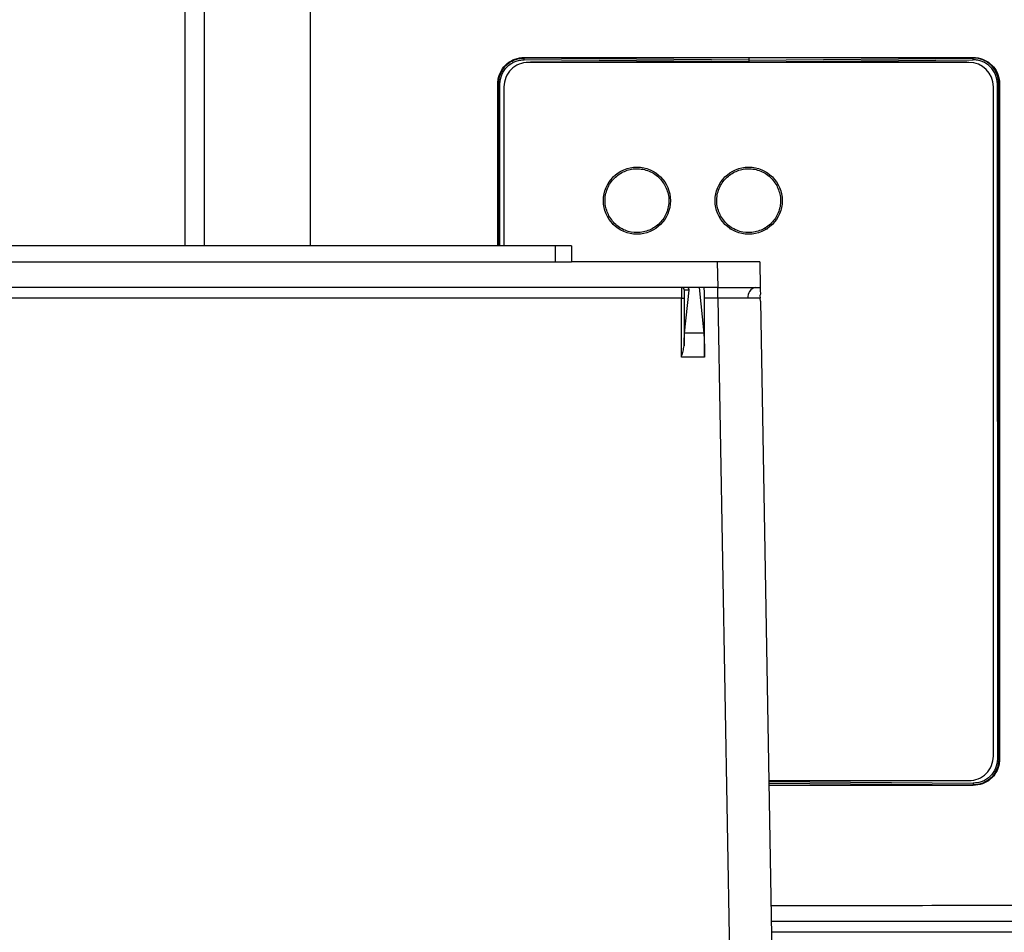
# Model space of a CAD drawing. Units: inches. Extents: x 0.4 to 10.6, y 0.4 to 8.1.
# Drawn here: x 7.8 to 8.1, y 5.6 to 5.9 of the extents above; entities that cross this region are included whole.
import ezdxf

# ---------------------------------------------------------------- set-up
doc = ezdxf.new("R2010")
doc.units = ezdxf.units.IN
doc.header["$MEASUREMENT"] = 0
doc.styles.add('SLDTEXTSTYLE0', font='TXT', dxfattribs={"width": 0.75})
doc.dimstyles.new('SLDDIMSTYLE1', dxfattribs={"dimtxt": 0.125, "dimasz": 0.13, "dimexe": 0, "dimexo": 0.0625, "dimgap": 0.03125, "dimtad": 0, "dimtih": 1, "dimtoh": 1, "dimdec": 1, "dimlfac": 25, "dimrnd": 1e-09, "dimzin": 12, "dimdsep": 46, "dimtxsty": 'SLDTEXTSTYLE0', "dimsah": 1, "dimcen": 0.09, "dimadec": 0, "dimazin": 3, "dimtfac": 1, "dimtdec": 1, "dimtofl": 0, "dimtmove": 0, "dimatfit": 3, "dimfxl": 0, "dimfrac": 2, "dimtolj": 1, "dimtzin": 12, "dimarcsym": 0})

# ---------------------------------------------------------------- blocks, each defined once
blk = doc.blocks.new('_D_5')
at = {"color": 7, "linetype": 'Continuous', "lineweight": 18}
for p, q in [((8.104597257937993, 6.446333895474349), (8.715771283846951, 6.446333895474346)), ((8.59077128384695, 6.446333895474346), (8.59077128384695, 6.046791169578531)), ((8.590771283846948, 5.448810937716372), (8.59077128384695, 5.8483536636122)), ((8.105614100001132, 5.448810937716374), (8.715771283846948, 5.448810937716372))]:
    blk.add_line(p, q, dxfattribs=at)
for points in [[(8.59077128384695, 6.446333895474346), (8.57077128384695, 6.316333895474346), (8.61077128384695, 6.316333895474346)], [(8.590771283846948, 5.448810937716372), (8.610771283846947, 5.578810937716372), (8.570771283846948, 5.578810937716372)]]:
    blk.add_solid(points, dxfattribs=at)
at = {"color": 7, "linetype": 'Continuous', "lineweight": 18, "insert": (8.429139334366358, 6.009487144833532), "char_height": 0.125, "attachment_point": 1, "style": 'SLDTEXTSTYLE0'}
blk.add_mtext('24.9', dxfattribs=at)

msp = doc.modelspace()

# ---------------------------------------------------------------- linework, layer by layer
at = {"color": 7, "linetype": 'Continuous', "lineweight": 25}
for p, q in [((7.873651521479619, 5.932035246104729), (7.873651521479621, 5.837566843228187)), ((8.040581664456495, 5.892053052984903), (7.974147192085313, 5.892631236535927)), ((7.974156467606103, 5.893362118818839), (8.040581664456493, 5.893362118818762)), ((7.974156467606103, 5.89316356156162), (7.974156467606103, 5.893362118818839)), ((8.0405816644593, 5.892585453046478), (7.9741564676061, 5.893163561205376)), ((8.105779229034608, 5.891896672712976), (7.975385528248629, 5.891896063656252)), ((7.976013874692594, 5.891898791691357), (7.975806733356966, 5.891896065623661)), ((8.105147732958851, 5.891899394863476), (7.976013874692594, 5.891898791691357)), ((8.040581664456493, 5.893362118818762), (8.107006861303924, 5.893362118818649)), ((8.04058166445574, 5.893362118818762), (8.040581664456493, 5.892585453046326)), ((8.040581664453688, 5.892585453046478), (8.107006861306887, 5.893163561205376)), ((8.040581664456495, 5.892053052984903), (8.107016136827676, 5.892631236535927)), ((8.105354874319968, 5.891896670730856), (8.105147732958851, 5.891899394863476)), ((8.107006861306887, 5.89316356156144), (8.107006861303924, 5.893362118818649)), ((7.966282451858051, 5.837566843228187), (7.966282451858039, 5.885488103070729)), ((7.966282451858039, 5.885488103070729), (7.96647381289988, 5.885488103070729)), ((7.968141467597003, 5.884651935331657), (7.968141687527044, 5.837566843228187)), ((8.113024282713502, 5.68654237584304), (8.113023357359202, 5.884652612061351)), ((8.114212179176336, 5.785598339291202), (8.114212179176336, 5.885488103070729)), ((8.11488087705494, 5.885488103070731), (8.114689516013108, 5.885488103070729)), ((8.11468951601303, 5.785598339281754), (8.11468951601303, 5.885488103070729)), ((8.11488087705494, 5.885488103070731), (8.114880877054949, 5.685708575511676)), ((7.983416310125775, 5.83756684322819), (7.466880877054908, 5.837566843228191)), ((7.983416310125775, 5.832842433779371), (7.983416310125775, 5.83756684322819)), ((7.988140719574594, 5.83756684322819), (7.983416310125775, 5.83756684322819)), ((7.988140719574594, 5.83756684322819), (7.988140719574594, 5.832842433779371)), ((7.466880877054908, 5.832842433779372), (7.983416310125775, 5.832842433779371)), ((7.983416310125775, 5.832842433779371), (7.988140719574594, 5.832842433779371)), ((8.031280211261674, 5.832842433779371), (7.988140719574594, 5.832842433779372)), ((8.031280211261674, 5.832842433779371), (8.031412155059556, 5.825283378661261)), ((8.04388055555199, 5.832842433779375), (8.044012499349872, 5.825283378661266)), ((8.022229876943163, 5.825283378661261), (7.428067310237514, 5.825283378661262)), ((8.022938047994163, 5.82449525788301), (8.021564996922216, 5.824495257883014)), ((8.021630314852954, 5.811776078503783), (8.022938047994163, 5.824495257883009)), ((8.025891651191953, 5.825283378661261), (8.022229876943163, 5.825283378661261)), ((8.025891651191953, 5.825283378661261), (8.02728041563481, 5.811776078503783)), ((8.031412155059556, 5.825283378661261), (8.025891651191953, 5.825283378661261)), ((8.031471929010314, 5.822078804152802), (8.031471929010314, 5.825283378661266)), ((8.020652715978752, 5.822078804152802), (7.429644471201924, 5.822078804152803)), ((8.020652734833773, 5.822133772362053), (8.020652715978752, 5.822078804152802)), ((8.020652715978752, 5.804636209204513), (8.020652715978752, 5.822078804152802)), ((8.021439038447063, 5.822091827001667), (8.021439038447063, 5.807994504132833)), ((8.027510798314749, 5.822078804152802), (8.02751077317472, 5.822133772362053)), ((8.027510798314749, 5.804636209204513), (8.027510798314749, 5.82207880415281)), ((8.031471929010314, 5.822078804152802), (8.027510798314749, 5.822078804152802)), ((8.031471929010314, 5.822078804152802), (8.0367542191102, 5.51945660700772)), ((8.044047100370978, 5.82330108748971), (8.043905872330258, 5.822863939743582)), ((8.043905872330258, 5.822863939743582), (8.0440275206446, 5.82207455419588)), ((8.044083839315197, 5.821196314785083), (8.0440275206446, 5.82207455419588)), ((8.044083839315197, 5.821196314785083), (8.049350725505871, 5.519456607007722)), ((8.02728041563481, 5.811776078503783), (8.021630314852954, 5.811776078503783)), ((8.020696157268276, 5.804773629727641), (8.020652715978752, 5.804636209204513)), ((8.027510798314749, 5.804636209204513), (8.020652715978752, 5.804636209204513)), ((8.02751073546468, 5.804773629727642), (8.027510798314749, 5.804636209204513)), ((8.114212179176336, 5.78559833929136), (8.114212179176336, 5.685708575511676)), ((8.11468951601303, 5.785598339300179), (8.11468951601303, 5.685708575511676)), ((8.114880877054949, 5.685708575511676), (8.11468951601311, 5.685708575511676)), ((8.04656068412075, 5.679297970909547), (8.105780222061876, 5.679298247518445)), ((8.107006861306894, 5.677834559763566), (8.04658622805732, 5.677834559763643)), ((8.107006861306894, 5.678033117020779), (8.107006861306894, 5.677834559763566))]:
    msp.add_line(p, q, dxfattribs=at)
at = {"color": 1, "linetype": 'Continuous', "lineweight": 25}
for p, q in [((7.87939189699697, 5.929603639906682), (7.879391896996971, 5.837566843228187)), ((7.910734141244887, 5.928791796389423), (7.910734141244887, 5.837566843228187)), ((7.966473812899959, 5.837566843228187), (7.966473812899959, 5.885488103070729)), ((7.966951149736651, 5.837566843228187), (7.966951149736651, 5.885488103070729)), ((8.035040237490099, 5.842613769312392), (8.03545829612575, 5.842613932197467)), ((8.045590440310008, 5.842617806918537), (8.04612529556432, 5.842617068043159)), ((8.046564287063754, 5.679091558443076), (8.107016136827676, 5.678565442047108)), ((8.046573581561772, 5.678559077008342), (8.107006861306887, 5.678033117376242))]:
    msp.add_line(p, q, dxfattribs=at)
at = {"color": 7, "linetype": 'Continuous', "lineweight": 25}
for centre, radius in [((8.007511107125124, 5.850951331821602), 0.00992125984251833), ((8.040581973266432, 5.85095148629251), 0.009921259842519218)]:
    msp.add_circle(centre, radius, dxfattribs=at)
for centre, radius, start, end in [((7.975385562085114, 5.884651969168142), 0.007244094488189721, 90.0002676232028, 180.0002676232036), ((8.105779262871092, 5.884652578224866), 0.007244094488188833, 0.0002676232028007938, 90.00026762319578), ((8.02077813469466, 5.824496516106215), 0.0007868627401798712, 359.9607510208277, 89.96069717442033), ((8.043181311360415, 5.822504898287783), 0.002837404270357161, 101.697073160634, 189.101891694447), ((8.020835730636387, 5.834774011920135), 0.01269652687236314, 269.1740788060884, 272.7235804811843), ((8.105780188225392, 5.686542342006555), 0.007244094488188833, 270.0002676231966, 0.0002676232028007938)]:
    msp.add_arc(centre, radius, start, end, dxfattribs=at)
for points, knots in [([(7.966282451858039, 5.885488103070729), (7.96631269956737, 5.886003088583676), (7.966394649540891, 5.887398336358953), (7.967253468153794, 5.889569304023831), (7.968978524173863, 5.891608366490236), (7.971359453784041, 5.893065941654927), (7.973200341883925, 5.893260874197699), (7.974156467606103, 5.893362118818839)], [0, 0, 0, 0, 0.1252258529028612, 0.3392738014517641, 0.5534237663104526, 0.768055959528029, 1, 1, 1, 1]), ([(7.966473812899959, 5.885488103070729), (7.966592064378682, 5.886494037908922), (7.966828326128239, 5.888503855691964), (7.968305455255088, 5.890646703531119), (7.969845602650528, 5.891937877690156), (7.971184602042973, 5.892653821376785), (7.972642019027957, 5.893103606482667), (7.973651432105939, 5.893143567631403), (7.974156463269879, 5.893163561057187)], [0, 0, 0, 0, 0.2494553488052855, 0.498401861700304, 0.6236871561097764, 0.7490776990657824, 0.8744581534918304, 0.9999999999999999, 0.9999999999999999, 0.9999999999999999, 0.9999999999999999]), ([(7.966951149736651, 5.885488103070729), (7.967063830724961, 5.886430672657538), (7.967288868197275, 5.888313097372454), (7.96895618921847, 5.890701080063143), (7.970935826229302, 5.892025313038604), (7.97273988864933, 5.892576383329151), (7.973677491314387, 5.892612928761745), (7.974147192085313, 5.892631236535927)], [0, 0, 0, 0, 0.2506750326886038, 0.5006281589708201, 0.7499315625098726, 0.8747258916268431, 1, 1, 1, 1]), ([(7.974147192085312, 5.892631236535927), (7.974148248785671, 5.892691404031394), (7.974150362209684, 5.892811740348995), (7.97415316713855, 5.892972039876723), (7.974155396463515, 5.89310027290067), (7.974156107670363, 5.89314246515958), (7.974156463269879, 5.893163561057187)], [0, 0, 0, 0, 0.2499972341088104, 0.4999999805297929, 0.7500027378056177, 1, 1, 1, 1]), ([(8.040581664453688, 5.892585453046478), (8.040581664454026, 5.892561079710858), (8.040581664454699, 5.892512332034986), (8.040581664455523, 5.892369771346971), (8.040581664456113, 5.892211931583493), (8.040581664456308, 5.892106012539083), (8.040581664456406, 5.892053052984903)], [0, 0, 0, 0, 0.2797311254303796, 0.5594737809556501, 0.7797367574987952, 1, 1, 1, 1]), ([(8.107006861303924, 5.893362118818649), (8.107520697181666, 5.893331995605352), (8.108918227779952, 5.893250066502841), (8.111095097181698, 5.892388539947659), (8.113139545799086, 5.890653076613623), (8.114588981245488, 5.888269442757985), (8.114781516199345, 5.886434866546182), (8.11488087705494, 5.885488103070731)], [0, 0, 0, 0, 0.1252176591442647, 0.3405669352424587, 0.5558777546942519, 0.7708033507760633, 1, 1, 1, 1]), ([(8.107016136827676, 5.892631236535927), (8.107015088433945, 5.892691404137096), (8.107012991623403, 5.892811740664292), (8.107010198472006, 5.892972040387067), (8.107007964068423, 5.893100273420174), (8.10700722889137, 5.893142465431805), (8.107006861306887, 5.893163561205376)], [0, 0, 0, 0, 0.2499972475376998, 0.4999999998768676, 0.7500027521677817, 1, 1, 1, 1]), ([(8.11468951601303, 5.885488103070729), (8.114571264534305, 5.886494037908922), (8.11433500278475, 5.888503855691964), (8.112857873657902, 5.89064670353112), (8.11131772626246, 5.891937877690156), (8.109978726870015, 5.892653821376785), (8.108521309885031, 5.893103606482668), (8.107511896807049, 5.893143567631403), (8.107006865643108, 5.893163561057187)], [0, 0, 0, 0, 0.2494553488052828, 0.4984018617003107, 0.623687156109787, 0.7490776990657889, 0.8744581534918331, 0.9999999999999999, 0.9999999999999999, 0.9999999999999999, 0.9999999999999999]), ([(8.114212179176336, 5.885488103070731), (8.114099497576568, 5.886430670432051), (8.113874458883096, 5.888313090702402), (8.112207146992455, 5.890701106624946), (8.110227601019247, 5.892025154471995), (8.108423613884959, 5.892576492472064), (8.107485991968357, 5.89261296143887), (8.107016136827676, 5.892631236535927)], [0, 0, 0, 0, 0.25067462496471, 0.5006273446972069, 0.7499303427433175, 0.874686681368762, 1, 1, 1, 1]), ([(7.966473812899959, 5.885488103070729), (7.9665047548794, 5.885488103070729), (7.966566639180707, 5.885488103070729), (7.966728241793983, 5.885488103070729), (7.966866706507902, 5.885488103070729), (7.966951149736651, 5.885488103070729)], [0, 0, 0, 0, 0.280648978361818, 0.5613010625400409, 1, 1, 1, 1]), ([(8.11468951601303, 5.885488103070729), (8.114658574033587, 5.885488103070729), (8.11459668973228, 5.885488103070729), (8.114435087119004, 5.885488103070731), (8.114296622405087, 5.885488103070729), (8.114212179176336, 5.885488103070729)], [0, 0, 0, 0, 0.2806489783619802, 0.5613010625401189, 1, 1, 1, 1]), ([(7.999219009340724, 5.846421288456084), (7.998759953106774, 5.847524841440842), (7.998053778857733, 5.849222456335609), (7.998032808673731, 5.851718439115162), (7.998378262816805, 5.853629705094228), (7.99911829263529, 5.855432532210636), (8.000501621771893, 5.857488839324513), (8.00287164773496, 5.859443711544087), (8.005797137767502, 5.860381824826155), (8.008274875969622, 5.860434851692399), (8.010191745759005, 5.86008351146627), (8.01198667718528, 5.859341556357984), (8.014075656722087, 5.857975344705535), (8.015122616860998, 5.856463904045603), (8.015803204660845, 5.855481375642551)], [0, 0, 0, 0, 0.1197284223868727, 0.1841803302406536, 0.2499999999995296, 0.3158196697584064, 0.3802715776121873, 0.499999999999048, 0.6197284223861692, 0.6841803302402598, 0.7499999999995175, 0.8158196697587733, 0.8802715776128643, 1, 1, 1, 1]), ([(8.03228987548197, 5.846421442926992), (8.031830819248029, 5.847524995911754), (8.031124644999004, 5.849222610806526), (8.031103674815018, 5.851718593586076), (8.031449128958103, 5.853629859565141), (8.032189158776594, 5.855432686681548), (8.033572487913199, 5.857488993795421), (8.035942513876263, 5.859443866014991), (8.038868003908794, 5.860381979297059), (8.041345742110906, 5.860435006163303), (8.043262611900277, 5.860083665937174), (8.045057543326541, 5.859341710828889), (8.047146522863333, 5.85797549917644), (8.048193483002233, 5.85646405851651), (8.048874070802075, 5.85548153011346)], [0, 0, 0, 0, 0.1197284223870542, 0.1841803302409959, 0.2500000000000598, 0.3158196697591248, 0.3802715776130655, 0.5000000000001085, 0.6197284223871202, 0.6841803302410246, 0.750000000000046, 0.8158196697590653, 0.8802715776129705, 1, 1, 1, 1]), ([(8.015803204660845, 5.855481375642551), (8.01627425104107, 5.854338050111761), (8.016988992317106, 5.852603227421028), (8.016978906174696, 5.850092527034111), (8.016520633268506, 5.847666022241476), (8.01505788396391, 5.844869251233154), (8.012161227990829, 5.842439436614431), (8.008551550033536, 5.841314785578619), (8.005407818954266, 5.84159499710998), (8.003118371074626, 5.8425203986291), (8.001000227462374, 5.843868428970364), (7.9999265865736, 5.845407181745137), (7.999219009340724, 5.846421288456084)], [0, 0, 0, 0, 0.1239385058269143, 0.1880578421224633, 0.2517517934675999, 0.3739225200849463, 0.5000000000006781, 0.6260774799164094, 0.7482482065335498, 0.811942157878352, 0.8760614941735239, 1, 1, 1, 1]), ([(8.048874070802075, 5.85548153011346), (8.049345117182318, 5.854338204582676), (8.050059858458381, 5.852603381891955), (8.050049772315996, 5.850092681505037), (8.049591499409821, 5.847666176712399), (8.048128750105226, 5.844869405704071), (8.045232094132142, 5.84243959108534), (8.041622416174837, 5.841314940049525), (8.03847868509556, 5.841595151580891), (8.03618923721591, 5.842520553100012), (8.034071093603645, 5.843868583441274), (8.032997452714854, 5.845407336216048), (8.03228987548197, 5.846421442926992)], [0, 0, 0, 0, 0.1239385058266635, 0.1880578421219976, 0.2517517934669445, 0.373922520084171, 0.4999999999999279, 0.6260774799156862, 0.7482482065329359, 0.8119421578779203, 0.8760614941732993, 1, 1, 1, 1]), ([(8.04388055555199, 5.832842433779375), (8.043708018925482, 5.83284255867938), (8.043445166983938, 5.832842748959026), (8.041863953976275, 5.832842635103398), (8.039926269151206, 5.83284213266955), (8.03732572276959, 5.832843673524025), (8.034216623099, 5.832842929904202), (8.03230274812334, 5.832842606543259), (8.031280211261674, 5.832842433779371)], [0, 0, 0, 0, 0.2425069246778534, 0.3694486050853054, 0.4998128297110273, 0.7096849101101367, 0.8448917067802966, 1, 1, 1, 1]), ([(8.020778674453904, 5.825283378661267), (8.02076861965168, 5.825265065646272), (8.020749853520352, 5.825230886511091), (8.02071957639858, 5.824935693430092), (8.020692916307926, 5.824476084321566), (8.02067383496774, 5.823877902980363), (8.020657876361746, 5.82314589951282), (8.020654771421393, 5.822534681515322), (8.020652734833773, 5.822133772362053)], [0, 0, 0, 0, 0.1566822460395634, 0.2924293825688798, 0.500291524947172, 0.6308977282984397, 0.7578990150435502, 1, 1, 1, 1]), ([(8.021564996922216, 5.824495257883014), (8.021549244917997, 5.824462873570417), (8.0215249151404, 5.824412854340338), (8.021495544750652, 5.824112638449837), (8.021475452795121, 5.823800928312386), (8.021459103329896, 5.823417406907684), (8.021443361619859, 5.822857083731969), (8.021440736632528, 5.822392427490644), (8.021439038447063, 5.822091827001667)], [0, 0, 0, 0, 0.2393520432543998, 0.3696914944701484, 0.5002236556403222, 0.6304930533744442, 0.7609545316337307, 1, 1, 1, 1]), ([(8.022938121610764, 5.824495977086458), (8.022937951363048, 5.82459284752888), (8.022937619466408, 5.824781695726725), (8.022821239186436, 5.825005808255765), (8.022662695711825, 5.825151992061135), (8.022530816752715, 5.825226378437796), (8.022385119059903, 5.825274341402829), (8.022279692879517, 5.825280478678317), (8.022229876943163, 5.825283378661261)], [0, 0, 0, 0, 0.3153624890228205, 0.6147967969519283, 0.7411290239826718, 0.8435689421303887, 0.9260832594525598, 1, 1, 1, 1]), ([(8.02751077317472, 5.822133772362053), (8.027508193585708, 5.822529869973084), (8.02750421103891, 5.823141392686822), (8.027482993248945, 5.823875365661773), (8.02746121242303, 5.824376432747256), (8.02743457530857, 5.824783555508587), (8.027395754471836, 5.825175772209879), (8.027363645375987, 5.825241085900297), (8.027342853681212, 5.825283378661267)], [0, 0, 0, 0, 0.2392887811850282, 0.369430465527037, 0.4997781099009299, 0.6299895821060925, 0.7604060946409679, 0.9999999999999999, 0.9999999999999999, 0.9999999999999999, 0.9999999999999999]), ([(8.031412155059556, 5.825283378661261), (8.032434679959055, 5.825283551425747), (8.034348538943739, 5.825283874788885), (8.037457642021385, 5.825284618520393), (8.040058196798405, 5.825283077663705), (8.041995887011574, 5.82528357969615), (8.043577106230819, 5.825283693664793), (8.043839960585306, 5.825283503491717), (8.044012499349872, 5.825283378661267)], [0, 0, 0, 0, 0.1551064939769461, 0.2903126928508904, 0.5001871723510368, 0.6305502409323329, 0.7574915389048258, 1, 1, 1, 1]), ([(8.044012499349872, 5.825283378661261), (8.044015004002292, 5.825139887220289), (8.044020030591946, 5.824851914091802), (8.044038056449601, 5.823819213398414), (8.044047100370978, 5.82330108748971)], [0, 0, 0, 0, 0.4982806615489547, 1, 1, 1, 1]), ([(8.040379634026397, 5.82205604741111), (8.039122231188998, 5.82205737317628), (8.037206611604914, 5.82205939294405), (8.034019707634057, 5.822068638057476), (8.03232869895501, 5.822075385486498), (8.031471929010314, 5.822078804152802)], [0, 0, 0, 0, 0.4851814622897116, 0.7391609779726677, 1, 1, 1, 1]), ([(8.0440275206446, 5.82207455419588), (8.043762069219818, 5.822069272614354), (8.043242387047153, 5.822058932704654), (8.041320049701275, 5.822056995231357), (8.040379634026397, 5.82205604741111)], [0, 0, 0, 0, 0.5107957108084885, 1, 1, 1, 1]), ([(8.021439038447063, 5.807994504132833), (8.021462629713207, 5.808777347139189), (8.021509822950582, 5.810343388385165), (8.021590144812222, 5.811298442917584), (8.021630314852954, 5.811776078503783)], [0, 0, 0, 0, 0.4998865824048132, 1, 1, 1, 1]), ([(8.02728041563481, 5.811776078503783), (8.027312325633472, 5.811404544134097), (8.027377369521881, 5.810647225390922), (8.027450586386909, 5.808922864372722), (8.027500027863146, 5.806918446079189), (8.027507212007988, 5.805479405666521), (8.02751073546468, 5.804773629727642)], [0, 0, 0, 0, 0.2453722401141018, 0.5001556024269593, 0.7548518124404456, 1, 1, 1, 1]), ([(8.020696157268276, 5.804773629727641), (8.020874020861937, 5.805317042710499), (8.02122955862151, 5.806403289932142), (8.021369236645, 5.807464287829747), (8.021439038447063, 5.807994504132833)], [0, 0, 0, 0, 0.5002663961132843, 1, 1, 1, 1]), ([(8.11468951601303, 5.78559833929136), (8.114658574033587, 5.78559833929136), (8.11459668973228, 5.78559833929136), (8.114435087119006, 5.78559833929136), (8.114296622405087, 5.78559833929136), (8.114212179176336, 5.78559833929136)], [0, 0, 0, 0, 0.2806489783618374, 0.5613010625400798, 1, 1, 1, 1]), ([(8.114880877054949, 5.685708575511676), (8.114850629345645, 5.685193589998787), (8.114768679372201, 5.683798342223769), (8.113909860759613, 5.681627374559915), (8.112184804739453, 5.679588312092917), (8.109803875129337, 5.678130736927139), (8.107962987028387, 5.677935804384505), (8.107006861306894, 5.677834559763566)], [0, 0, 0, 0, 0.1252258528900301, 0.3392738013919859, 0.5534237660539454, 0.7680559596953707, 1, 1, 1, 1]), ([(8.11468951601303, 5.685708575511676), (8.114571264534268, 5.684702640673586), (8.114335002784618, 5.682692822890615), (8.112857873658106, 5.680549975051223), (8.111317726262305, 5.679258800892543), (8.109978726870086, 5.678542857205601), (8.108521309885072, 5.678093072099425), (8.107511896807052, 5.678053110951316), (8.107006865643108, 5.678033117525849)], [0, 0, 0, 0, 0.2494553487890886, 0.4984018617011438, 0.6236871560990531, 0.7490776990667605, 0.874458153495916, 1, 1, 1, 1]), ([(8.114212179176336, 5.685708575511676), (8.114099498188056, 5.684766005924814), (8.113874460715817, 5.682883581209936), (8.112207139694434, 5.680495598519511), (8.110227502683623, 5.679171365544159), (8.108423440263563, 5.678620295253918), (8.107485837598528, 5.6785837498213), (8.107016136827676, 5.678565442047108)], [0, 0, 0, 0, 0.2506750327068856, 0.5006281589690094, 0.7499315625052642, 0.8747258916412907, 0.9999999999999999, 0.9999999999999999, 0.9999999999999999, 0.9999999999999999]), ([(8.11468951601303, 5.685708575511676), (8.114658574033587, 5.685708575511676), (8.11459668973228, 5.685708575511676), (8.114435087119006, 5.685708575511676), (8.114296622405087, 5.685708575511676), (8.114212179176336, 5.685708575511676)], [0, 0, 0, 0, 0.2806489783618374, 0.5613010625400798, 1, 1, 1, 1]), ([(8.107016136827676, 5.678565442047108), (8.107015080127319, 5.678505274551398), (8.10701296670331, 5.678384938233521), (8.107010161774438, 5.678224638705552), (8.107007932449473, 5.678096405681687), (8.107007221242625, 5.678054213423223), (8.107006865643108, 5.678033117525849)], [0, 0, 0, 0, 0.2499972349436368, 0.4999999813524229, 0.7500027382969245, 0.9999999999999999, 0.9999999999999999, 0.9999999999999999, 0.9999999999999999]), ([(8.20279109081848, 5.63441723673979), (8.201464897599315, 5.634417236736183), (8.199972930580623, 5.634417236732123), (8.198314253289386, 5.634417236727828), (8.197816613582827, 5.634417236726549), (8.197318929964089, 5.634417236725281), (8.19682120435801, 5.634417236724024), (8.196323436418005, 5.634417236722779), (8.195825626412791, 5.634417236721544), (8.1948299220935, 5.634417236719099), (8.191344204072742, 5.634417236710744), (8.18536369269417, 5.634417236697922), (8.174718228046553, 5.634417236680219), (8.164053605648078, 5.634417236671311), (8.15337247669115, 5.634417236671987), (8.142680943427129, 5.634417236681185), (8.13197468345801, 5.634417236705951), (8.118576730793304, 5.634417236756623), (8.107847015409918, 5.6344172368116), (8.089053547993059, 5.634417236921779), (8.069779713866733, 5.634417237062234), (8.053181333892349, 5.634417237118822), (8.047344080242747, 5.634417237138724)], [0, 0, 0, 0, 0.02582867587482605, 0.02905725348678593, 0.03228583109874528, 0.03551440871070271, 0.03874298632266211, 0.04197156393461998, 0.04520014154657948, 0.04842871915853802, 0.06134303615148723, 0.1130007230230804, 0.1646584098944426, 0.2679764649125021, 0.3196341517837014, 0.3712918386555848, 0.4746098936848537, 0.52626758055796, 0.629585635593608, 0.6812433224671247, 0.8879008926090887, 1, 1, 1, 1])]:
    msp.add_open_spline(points, degree=3, knots=knots, dxfattribs=at)
at = {"color": 1, "linetype": 'Continuous', "lineweight": 25}
for points, knots in [([(8.047204909291473, 5.642390335597243), (8.05945796653479, 5.642390628752025), (8.086177888664102, 5.642391268027008), (8.127306121768505, 5.642396018993217), (8.156054496967949, 5.642401928207447), (8.170429187668102, 5.642404882917974)], [0, 0, 0, 0, 0.2974923963148743, 0.6487339041798451, 1, 1, 1, 1]), ([(8.047287321951728, 5.637668917453369), (8.059454561701765, 5.637669207564163), (8.086023270737554, 5.637669841057827), (8.126931394451686, 5.637674539486016), (8.155546113323387, 5.637680450453839), (8.16985209167772, 5.637683405652459)], [0, 0, 0, 0, 0.296998107455455, 0.6485329839202145, 1, 1, 1, 1])]:
    msp.add_open_spline(points, degree=3, knots=knots, dxfattribs=at)

# ---------------------------------------------------------------- dimensions: what is measured, and where the dimension line sits
at = {"color": 7, "linetype": 'Continuous', "lineweight": 18}
dim = msp.add_linear_dim(base=(8.590771283846953, 6.446333895474348), p1=(8.055614100001133, 5.448810937716374), p2=(8.054597257937994, 6.446333895474349), angle=90.0000000000002, dimstyle='SLDDIMSTYLE1', dxfattribs=at)
dim.commit()
dim.dimension.update_dxf_attribs({"geometry": '_D_5', "text_midpoint": (8.590771283846951, 5.94757241659536), "dimtype": 160})

doc.saveas('drawing.dxf')
